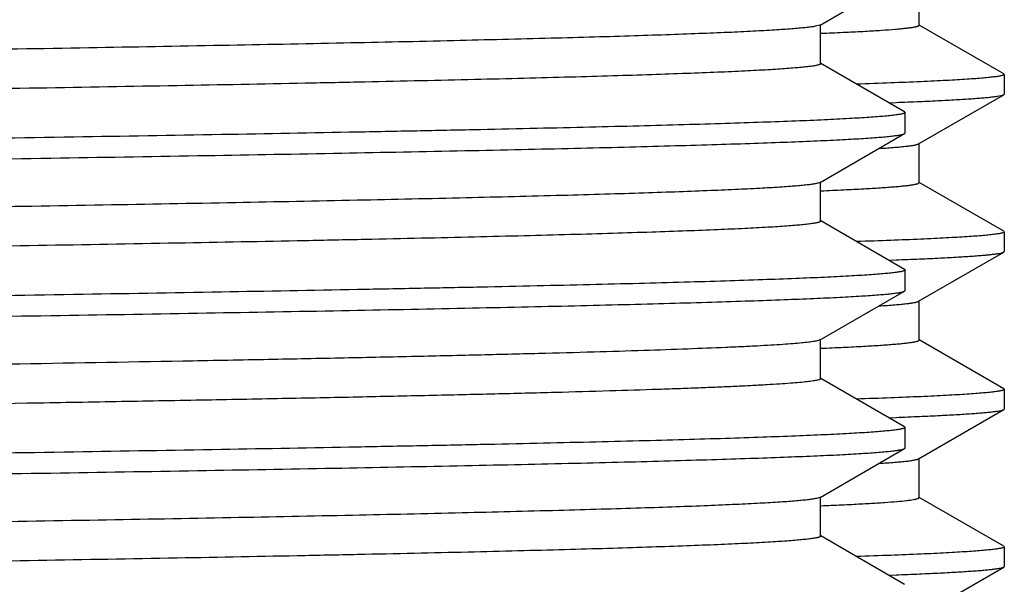
# Model space of a CAD drawing. Units: inches. Extents: x 0 to 11, y 0 to 8.5.
# Drawn here: x 5.1 to 5.3, y 4.9 to 5 of the extents above; entities that cross this region are included whole.
import ezdxf

# ---------------------------------------------------------------- set-up
doc = ezdxf.new("R2010")
doc.units = ezdxf.units.IN
doc.header["$LTSCALE"] = 0.605
doc.header["$MEASUREMENT"] = 0
doc.layers.get('0').update_dxf_attribs({"linetype": 'CONTINUOUS'})

msp = doc.modelspace()

# ---------------------------------------------------------------- linework, layer by layer
at = {"color": 7, "linetype": 'CONTINUOUS'}
for p, q in [((5.26443, 4.98693), (5.27784, 4.99468)), ((5.28014, 4.9869), (5.28014, 4.99315)), ((5.26443, 4.98693), (5.26366, 4.98672)), ((5.26452, 4.98078), (5.26452, 4.98703)), ((5.2936, 4.97918), (5.28016, 4.98693)), ((5.26454, 4.98561), (5.26459, 4.98561)), ((5.26459, 4.98561), (5.26502, 4.98563)), ((5.27784, 4.97313), (5.26454, 4.98082)), ((5.2936, 4.97918), (5.29367, 4.97909)), ((5.29367, 4.97909), (5.29367, 4.97596)), ((5.28006, 4.96806), (5.2936, 4.97587)), ((5.2936, 4.97587), (5.29367, 4.97596)), ((5.27535, 4.97459), (5.27649, 4.97464)), ((5.27784, 4.97313), (5.27792, 4.97304)), ((5.27792, 4.96977), (5.27792, 4.97304)), ((5.26443, 4.96193), (5.27784, 4.96968)), ((5.27784, 4.96968), (5.27792, 4.96977)), ((5.28014, 4.9619), (5.28014, 4.96815)), ((5.26443, 4.96193), (5.26394, 4.96178)), ((5.26452, 4.95578), (5.26452, 4.96203)), ((5.2936, 4.95418), (5.28016, 4.96193)), ((5.26452, 4.96061), (5.26458, 4.96061)), ((5.27784, 4.94813), (5.26454, 4.95582)), ((5.2936, 4.95418), (5.29367, 4.95409)), ((5.29367, 4.95409), (5.29367, 4.95096)), ((5.28006, 4.94306), (5.2936, 4.95087)), ((5.2936, 4.95087), (5.29367, 4.95096)), ((5.27535, 4.94959), (5.27649, 4.94964)), ((5.27784, 4.94813), (5.27792, 4.94804)), ((5.27792, 4.94477), (5.27792, 4.94804)), ((5.26443, 4.93693), (5.27784, 4.94468)), ((5.27784, 4.94468), (5.27792, 4.94477)), ((5.28014, 4.9369), (5.28014, 4.94315)), ((5.26452, 4.93078), (5.26452, 4.93703)), ((5.2936, 4.92918), (5.28016, 4.93693)), ((5.27784, 4.92313), (5.26454, 4.93082)), ((5.2936, 4.92918), (5.29367, 4.92909)), ((5.29367, 4.92909), (5.29367, 4.92596)), ((5.28006, 4.91806), (5.2936, 4.92587)), ((5.2936, 4.92587), (5.29367, 4.92596)), ((5.27535, 4.92459), (5.27649, 4.92464)), ((5.27784, 4.92313), (5.27792, 4.92304)), ((5.27792, 4.91977), (5.27792, 4.92304)), ((5.26443, 4.91193), (5.27784, 4.91968)), ((5.27784, 4.91968), (5.27792, 4.91977)), ((5.28014, 4.9119), (5.28014, 4.91815)), ((5.26443, 4.91193), (5.26385, 4.91176)), ((5.26452, 4.90578), (5.26452, 4.91203)), ((5.2936, 4.90418), (5.28016, 4.91193)), ((5.26452, 4.91061), (5.26458, 4.91061)), ((5.27784, 4.89813), (5.26454, 4.90582)), ((5.2936, 4.90418), (5.29367, 4.90409)), ((5.29367, 4.90409), (5.29367, 4.90096)), ((5.28006, 4.89306), (5.2936, 4.90087)), ((5.2936, 4.90087), (5.29367, 4.90096)), ((5.27535, 4.89959), (5.27649, 4.89964))]:
    msp.add_line(p, q, dxfattribs=at)
msp.add_arc((5.23475, 5.62457), 0.71459, 272.39496, 272.52416, dxfattribs=at)
for points, knots in [([(5.26366, 4.98672), (5.26346, 4.98668), (5.263, 4.98661), (5.26223, 4.98652), (5.2613, 4.98643), (5.25974, 4.98629), (5.25739, 4.98613), (5.25409, 4.98594), (5.25017, 4.98575), (5.24564, 4.98557), (5.2405, 4.98538), (5.23477, 4.98519), (5.22845, 4.985), (5.21891, 4.98474), (5.20565, 4.98441), (5.18823, 4.98403), (5.16892, 4.98366), (5.14788, 4.98328), (5.12532, 4.9829), (5.10143, 4.98252), (5.07645, 4.98214), (5.05059, 4.98176), (5.0241, 4.98138), (4.99721, 4.98101), (4.97018, 4.98063), (4.94324, 4.98025), (4.91666, 4.97987), (4.89066, 4.97949), (4.8655, 4.97911), (4.84139, 4.97873), (4.81857, 4.97835), (4.79723, 4.97797), (4.78047, 4.97765), (4.76795, 4.97739), (4.75928, 4.9772), (4.75112, 4.97701), (4.74349, 4.97682), (4.7364, 4.97663), (4.72987, 4.97644), (4.72392, 4.97625), (4.71855, 4.97607), (4.71379, 4.97588), (4.70964, 4.97569), (4.70657, 4.97553), (4.70443, 4.97539), (4.70306, 4.9753), (4.70185, 4.9752), (4.7008, 4.97511), (4.69991, 4.97502), (4.69927, 4.97493), (4.69883, 4.97487), (4.69857, 4.97482), (4.69835, 4.97477), (4.69816, 4.97473), (4.69802, 4.97468), (4.69793, 4.97464), (4.69787, 4.9746), (4.69784, 4.97458), (4.69783, 4.97455), (4.69783, 4.97453)], [0, 0, 0, 0, 0.001088, 0.002459, 0.004112, 0.006047, 0.010761, 0.016592, 0.023527, 0.03155, 0.040643, 0.050787, 0.061957, 0.074127, 0.10136, 0.132234, 0.166468, 0.203748, 0.243734, 0.286059, 0.330335, 0.376157, 0.423106, 0.470752, 0.518657, 0.566384, 0.613496, 0.659561, 0.704157, 0.746876, 0.787326, 0.825138, 0.859966, 0.876159, 0.891489, 0.905921, 0.919421, 0.931959, 0.943505, 0.954034, 0.963522, 0.971947, 0.97929, 0.985534, 0.98824, 0.990667, 0.992812, 0.994676, 0.996258, 0.997556, 0.9981, 0.998573, 0.998976, 0.999309, 0.999574, 0.999772, 0.999847, 0.999909, 1, 1, 1, 1]), ([(5.26502, 4.98563), (5.2662, 4.98568), (5.26839, 4.98578), (5.27145, 4.98593), (5.27405, 4.98609), (5.27593, 4.98623), (5.27719, 4.98634), (5.27796, 4.98642), (5.27862, 4.9865), (5.27909, 4.98656), (5.2794, 4.98662), (5.2796, 4.98666), (5.27976, 4.9867), (5.2799, 4.98674), (5.28, 4.98678), (5.28009, 4.98682), (5.28014, 4.98687), (5.28014, 4.9869)], [0, 0, 0, 0, 0.231374, 0.432715, 0.603712, 0.744125, 0.802796, 0.853757, 0.897003, 0.932539, 0.947422, 0.960389, 0.971449, 0.980622, 0.987943, 0.993482, 1, 1, 1, 1]), ([(5.26452, 4.98078), (5.26452, 4.98077), (5.26451, 4.98075), (5.2645, 4.98073), (5.26447, 4.9807), (5.26441, 4.98067), (5.26432, 4.98063), (5.26417, 4.98058), (5.26398, 4.98053), (5.26375, 4.98049), (5.26348, 4.98044), (5.26303, 4.98037), (5.26236, 4.98029), (5.26144, 4.98019), (5.26036, 4.9801), (5.2591, 4.98), (5.25768, 4.9799), (5.25547, 4.97977), (5.25229, 4.9796), (5.248, 4.97941), (5.24307, 4.97922), (5.23752, 4.97903), (5.23137, 4.97883), (5.22462, 4.97864), (5.21729, 4.97845), (5.20941, 4.97825), (5.20098, 4.97806), (5.19203, 4.97787), (5.17912, 4.9776), (5.16185, 4.97728), (5.13987, 4.97689), (5.1164, 4.97651), (5.09164, 4.97612), (5.06583, 4.97574), (5.03922, 4.97535), (5.01206, 4.97496), (4.98461, 4.97458), (4.95712, 4.97419), (4.92986, 4.97381), (4.90309, 4.97342), (4.87706, 4.97304), (4.85202, 4.97265), (4.8282, 4.97227), (4.80583, 4.97188), (4.78513, 4.9715), (4.769, 4.97117), (4.75708, 4.9709), (4.74892, 4.97071), (4.74131, 4.97052), (4.73427, 4.97032), (4.72782, 4.97013), (4.72197, 4.96994), (4.71673, 4.96975), (4.71212, 4.96955), (4.70867, 4.96939), (4.70624, 4.96925), (4.70466, 4.96916), (4.70324, 4.96906), (4.70199, 4.96897), (4.7009, 4.96887), (4.69998, 4.96877), (4.69922, 4.96868), (4.6987, 4.9686), (4.69836, 4.96853), (4.69818, 4.96848), (4.69803, 4.96843), (4.69794, 4.9684), (4.69791, 4.96838)], [0, 0, 0, 0, 0.000044, 0.000095, 0.000158, 0.000235, 0.000439, 0.000712, 0.001056, 0.001473, 0.001961, 0.002523, 0.003865, 0.0055, 0.007426, 0.009644, 0.012151, 0.014948, 0.0214, 0.028986, 0.037689, 0.047487, 0.058359, 0.070277, 0.083215, 0.097141, 0.112023, 0.127824, 0.144509, 0.180365, 0.219253, 0.260804, 0.304623, 0.350296, 0.397388, 0.445455, 0.49404, 0.542682, 0.590921, 0.6383, 0.684368, 0.728689, 0.770844, 0.810432, 0.847078, 0.880436, 0.895781, 0.910189, 0.923624, 0.936055, 0.947452, 0.95779, 0.967042, 0.975188, 0.982209, 0.985292, 0.988088, 0.990595, 0.992812, 0.994738, 0.996372, 0.997714, 0.998764, 0.999179, 0.999523, 0.999796, 1, 1, 1, 1]), ([(5.29367, 4.97909), (5.29367, 4.97908), (5.29367, 4.97906), (5.29365, 4.97904), (5.29362, 4.97901), (5.29356, 4.97898), (5.29345, 4.97894), (5.29329, 4.97889), (5.29308, 4.97884), (5.29282, 4.97879), (5.29252, 4.97875), (5.29203, 4.97868), (5.2913, 4.9786), (5.29028, 4.9785), (5.28908, 4.9784), (5.2877, 4.97831), (5.28613, 4.97821), (5.28439, 4.97812), (5.28246, 4.97802), (5.27954, 4.97788), (5.27545, 4.97772), (5.27205, 4.9776), (5.27024, 4.97754)], [0, 0, 0, 0, 0.001058, 0.002324, 0.003927, 0.005933, 0.011265, 0.018452, 0.027541, 0.038553, 0.051499, 0.066383, 0.101977, 0.145343, 0.19647, 0.255333, 0.3219, 0.396139, 0.478011, 0.567464, 0.768904, 1, 1, 1, 1]), ([(5.27649, 4.97464), (5.27774, 4.97469), (5.28009, 4.97478), (5.28338, 4.97493), (5.28622, 4.97509), (5.2883, 4.97522), (5.28973, 4.97533), (5.29063, 4.9754), (5.29141, 4.97548), (5.29208, 4.97556), (5.29263, 4.97563), (5.29306, 4.97571), (5.29334, 4.97577), (5.29351, 4.97583), (5.29357, 4.97586), (5.2936, 4.97587)], [0, 0, 0, 0, 0.218527, 0.410754, 0.576391, 0.715202, 0.774492, 0.827009, 0.87274, 0.911679, 0.943831, 0.969214, 0.987878, 0.994736, 1, 1, 1, 1]), ([(5.27792, 4.97304), (5.27792, 4.97303), (5.27792, 4.97301), (5.2779, 4.97299), (5.27787, 4.97296), (5.27781, 4.97293), (5.27771, 4.97289), (5.27755, 4.97284), (5.27735, 4.97279), (5.2771, 4.97274), (5.27681, 4.9727), (5.27634, 4.97263), (5.27563, 4.97254), (5.27465, 4.97245), (5.2735, 4.97235), (5.27216, 4.97225), (5.27065, 4.97216), (5.2683, 4.97202), (5.26492, 4.97185), (5.26035, 4.97166), (5.25511, 4.97147), (5.24922, 4.97127), (5.24267, 4.97108), (5.2355, 4.97088), (5.22771, 4.97069), (5.21933, 4.9705), (5.21038, 4.9703), (5.20087, 4.97011), (5.18716, 4.96984), (5.16882, 4.96951), (5.14551, 4.96912), (5.12061, 4.96873), (5.09437, 4.96835), (5.06704, 4.96796), (5.03888, 4.96757), (5.01017, 4.96718), (4.99087, 4.96692), (4.98117, 4.96679)], [0, 0, 0, 0, 0.000084, 0.000184, 0.000309, 0.000464, 0.000875, 0.001426, 0.002123, 0.002967, 0.003958, 0.005097, 0.00782, 0.011138, 0.015049, 0.019551, 0.024641, 0.030319, 0.043419, 0.058821, 0.076488, 0.096378, 0.118443, 0.142631, 0.168884, 0.197138, 0.227326, 0.259374, 0.293206, 0.365891, 0.444681, 0.528819, 0.617493, 0.709849, 0.805, 0.902028, 1, 1, 1, 1]), ([(4.98117, 4.96352), (4.99073, 4.96365), (5.00974, 4.9639), (5.03804, 4.96429), (5.06581, 4.96467), (5.09279, 4.96505), (5.11873, 4.96543), (5.14338, 4.96582), (5.16651, 4.9662), (5.18791, 4.96658), (5.20457, 4.96691), (5.21688, 4.96717), (5.2253, 4.96736), (5.23315, 4.96755), (5.24041, 4.96774), (5.24707, 4.96794), (5.2531, 4.96813), (5.2585, 4.96832), (5.26325, 4.96851), (5.2668, 4.96867), (5.2693, 4.96881), (5.27093, 4.9689), (5.27239, 4.969), (5.27367, 4.96909), (5.27479, 4.96919), (5.27573, 4.96928), (5.27651, 4.96938), (5.27704, 4.96946), (5.27738, 4.96953), (5.27758, 4.96958), (5.27773, 4.96962), (5.27781, 4.96966), (5.27784, 4.96968)], [0, 0, 0, 0, 0.096569, 0.192236, 0.286106, 0.377302, 0.464972, 0.548296, 0.626495, 0.698839, 0.764653, 0.794916, 0.823321, 0.849801, 0.874295, 0.896746, 0.917101, 0.935313, 0.95134, 0.965144, 0.971203, 0.976695, 0.981618, 0.985968, 0.989743, 0.992942, 0.995565, 0.997612, 0.99842, 0.999086, 0.999611, 1, 1, 1, 1]), ([(5.27381, 4.96733), (5.27425, 4.96736), (5.27509, 4.96742), (5.27626, 4.96751), (5.27727, 4.9676), (5.27813, 4.96769), (5.27884, 4.96777), (5.27933, 4.96785), (5.27964, 4.96792), (5.27982, 4.96796), (5.27995, 4.96801), (5.28003, 4.96804), (5.28006, 4.96806)], [0, 0, 0, 0, 0.210374, 0.396409, 0.558024, 0.695152, 0.807778, 0.895949, 0.93091, 0.959836, 0.982809, 1, 1, 1, 1]), ([(5.26394, 4.96178), (5.26377, 4.96174), (5.26337, 4.96167), (5.26269, 4.96157), (5.26185, 4.96148), (5.26084, 4.96139), (5.25968, 4.96129), (5.2578, 4.96116), (5.25506, 4.96099), (5.25129, 4.96081), (5.2469, 4.96062), (5.2419, 4.96043), (5.23629, 4.96024), (5.2301, 4.96005), (5.2207, 4.95978), (5.20759, 4.95946), (5.19032, 4.95908), (5.17112, 4.9587), (5.15017, 4.95832), (5.12765, 4.95794), (5.10378, 4.95756), (5.07878, 4.95718), (5.05287, 4.9568), (5.0263, 4.95642), (4.99931, 4.95603), (4.97216, 4.95565), (4.94509, 4.95527), (4.91835, 4.95489), (4.89219, 4.95451), (4.86686, 4.95413), (4.84258, 4.95375), (4.81959, 4.95337), (4.79808, 4.95299), (4.78119, 4.95267), (4.76857, 4.95241), (4.75983, 4.95221), (4.7516, 4.95202), (4.7439, 4.95183), (4.73674, 4.95164), (4.73016, 4.95145), (4.72415, 4.95126), (4.71874, 4.95107), (4.71394, 4.95088), (4.70975, 4.95069), (4.70665, 4.95053), (4.70449, 4.9504), (4.70311, 4.9503), (4.70188, 4.95021), (4.70082, 4.95011), (4.69993, 4.95002), (4.69928, 4.94994), (4.69884, 4.94987), (4.69858, 4.94982), (4.69835, 4.94977), (4.69817, 4.94973), (4.69802, 4.94968), (4.69793, 4.94964), (4.69787, 4.9496), (4.69784, 4.94958), (4.69783, 4.94955), (4.69783, 4.94953)], [0, 0, 0, 0, 0.000927, 0.002138, 0.003635, 0.005416, 0.007483, 0.009832, 0.015377, 0.022038, 0.029803, 0.038652, 0.048565, 0.05952, 0.071492, 0.098373, 0.128959, 0.162969, 0.200087, 0.239972, 0.282255, 0.326544, 0.372431, 0.419492, 0.467292, 0.515388, 0.563337, 0.610695, 0.657025, 0.701899, 0.744901, 0.785635, 0.823724, 0.858816, 0.875136, 0.890587, 0.905134, 0.918744, 0.931384, 0.943027, 0.953644, 0.963211, 0.971708, 0.979113, 0.985411, 0.98814, 0.990587, 0.992751, 0.994631, 0.996227, 0.997536, 0.998085, 0.998562, 0.998968, 0.999304, 0.999571, 0.99977, 0.999846, 0.999908, 1, 1, 1, 1]), ([(5.26459, 4.96061), (5.26579, 4.96066), (5.26805, 4.96076), (5.2712, 4.96092), (5.27387, 4.96108), (5.2758, 4.96122), (5.2771, 4.96133), (5.2779, 4.96141), (5.27857, 4.96149), (5.27906, 4.96156), (5.27938, 4.96162), (5.27958, 4.96166), (5.27975, 4.9617), (5.27989, 4.96173), (5.28, 4.96177), (5.28008, 4.96182), (5.28014, 4.96187), (5.28014, 4.9619)], [0, 0, 0, 0, 0.231362, 0.43272, 0.603743, 0.744179, 0.802868, 0.853843, 0.897094, 0.932629, 0.947511, 0.960476, 0.971534, 0.980703, 0.988016, 0.99354, 1, 1, 1, 1]), ([(5.26452, 4.95578), (5.26452, 4.95577), (5.26451, 4.95575), (5.2645, 4.95573), (5.26447, 4.9557), (5.26441, 4.95567), (5.26432, 4.95563), (5.26417, 4.95558), (5.26398, 4.95553), (5.26375, 4.95549), (5.26348, 4.95544), (5.26303, 4.95537), (5.26236, 4.95529), (5.26144, 4.95519), (5.26036, 4.9551), (5.2591, 4.955), (5.25768, 4.9549), (5.25547, 4.95477), (5.25229, 4.9546), (5.248, 4.95441), (5.24307, 4.95422), (5.23752, 4.95403), (5.23137, 4.95383), (5.22462, 4.95364), (5.21729, 4.95345), (5.20941, 4.95325), (5.20098, 4.95306), (5.19203, 4.95287), (5.17912, 4.9526), (5.16185, 4.95228), (5.13987, 4.95189), (5.1164, 4.95151), (5.09164, 4.95112), (5.06583, 4.95074), (5.03922, 4.95035), (5.01206, 4.94996), (4.98461, 4.94958), (4.95712, 4.94919), (4.92986, 4.94881), (4.90309, 4.94842), (4.87706, 4.94804), (4.85202, 4.94765), (4.8282, 4.94727), (4.80583, 4.94688), (4.78513, 4.9465), (4.769, 4.94617), (4.75708, 4.9459), (4.74892, 4.94571), (4.74131, 4.94552), (4.73427, 4.94532), (4.72782, 4.94513), (4.72197, 4.94494), (4.71673, 4.94475), (4.71212, 4.94455), (4.70867, 4.94439), (4.70624, 4.94425), (4.70466, 4.94416), (4.70324, 4.94406), (4.70199, 4.94397), (4.7009, 4.94387), (4.69998, 4.94377), (4.69922, 4.94368), (4.6987, 4.9436), (4.69836, 4.94353), (4.69818, 4.94348), (4.69803, 4.94343), (4.69794, 4.9434), (4.69791, 4.94338)], [0, 0, 0, 0, 0.000044, 0.000095, 0.000158, 0.000235, 0.000439, 0.000712, 0.001057, 0.001473, 0.001962, 0.002523, 0.003865, 0.0055, 0.007426, 0.009644, 0.012151, 0.014947, 0.0214, 0.028986, 0.037689, 0.047487, 0.058359, 0.070277, 0.083215, 0.097141, 0.112023, 0.127824, 0.144509, 0.180366, 0.219254, 0.260804, 0.304623, 0.350296, 0.397388, 0.445455, 0.49404, 0.542682, 0.590921, 0.638299, 0.684368, 0.728689, 0.770844, 0.810432, 0.847078, 0.880436, 0.895781, 0.910189, 0.923624, 0.936055, 0.947452, 0.95779, 0.967042, 0.975188, 0.982209, 0.985292, 0.988088, 0.990595, 0.992812, 0.994738, 0.996372, 0.997714, 0.998763, 0.999179, 0.999523, 0.999796, 1, 1, 1, 1]), ([(5.29367, 4.95409), (5.29367, 4.95408), (5.29367, 4.95406), (5.29365, 4.95404), (5.29362, 4.95401), (5.29356, 4.95398), (5.29345, 4.95394), (5.29329, 4.95389), (5.29308, 4.95384), (5.29282, 4.95379), (5.29252, 4.95375), (5.29203, 4.95368), (5.2913, 4.9536), (5.29028, 4.9535), (5.28908, 4.9534), (5.2877, 4.95331), (5.28613, 4.95321), (5.28439, 4.95312), (5.28246, 4.95302), (5.27954, 4.95288), (5.27545, 4.95272), (5.27205, 4.9526), (5.27024, 4.95254)], [0, 0, 0, 0, 0.001058, 0.002324, 0.003927, 0.005933, 0.011265, 0.018452, 0.027541, 0.038553, 0.051499, 0.066383, 0.101977, 0.145343, 0.19647, 0.255333, 0.3219, 0.396139, 0.478011, 0.567464, 0.768904, 1, 1, 1, 1]), ([(5.27649, 4.94964), (5.27774, 4.94969), (5.28009, 4.94978), (5.28338, 4.94993), (5.28622, 4.95009), (5.2883, 4.95022), (5.28973, 4.95033), (5.29063, 4.9504), (5.29141, 4.95048), (5.29208, 4.95056), (5.29263, 4.95063), (5.29306, 4.95071), (5.29334, 4.95077), (5.29351, 4.95083), (5.29357, 4.95086), (5.2936, 4.95087)], [0, 0, 0, 0, 0.218527, 0.410754, 0.576391, 0.715202, 0.774492, 0.827009, 0.872739, 0.911679, 0.943831, 0.969214, 0.987878, 0.994736, 1, 1, 1, 1]), ([(5.27792, 4.94804), (5.27792, 4.94803), (5.27792, 4.94801), (5.2779, 4.94799), (5.27787, 4.94796), (5.27781, 4.94793), (5.27771, 4.94789), (5.27755, 4.94784), (5.27735, 4.94779), (5.2771, 4.94774), (5.27681, 4.9477), (5.27634, 4.94763), (5.27563, 4.94754), (5.27465, 4.94745), (5.2735, 4.94735), (5.27216, 4.94725), (5.27065, 4.94716), (5.2683, 4.94702), (5.26492, 4.94685), (5.26035, 4.94666), (5.25511, 4.94647), (5.24922, 4.94627), (5.24267, 4.94608), (5.2355, 4.94588), (5.22771, 4.94569), (5.21933, 4.9455), (5.21038, 4.9453), (5.20087, 4.94511), (5.18716, 4.94484), (5.16882, 4.94451), (5.14551, 4.94412), (5.12061, 4.94373), (5.09437, 4.94335), (5.06704, 4.94296), (5.03888, 4.94257), (5.01017, 4.94218), (4.99087, 4.94192), (4.98117, 4.94179)], [0, 0, 0, 0, 0.000084, 0.000184, 0.000309, 0.000464, 0.000875, 0.001426, 0.002123, 0.002967, 0.003958, 0.005097, 0.00782, 0.011138, 0.015049, 0.019551, 0.024641, 0.030319, 0.043419, 0.058821, 0.076488, 0.096378, 0.118443, 0.142631, 0.168884, 0.197138, 0.227326, 0.259374, 0.293206, 0.365891, 0.444681, 0.528819, 0.617493, 0.709849, 0.805, 0.902028, 1, 1, 1, 1]), ([(4.98117, 4.93852), (4.99073, 4.93865), (5.00974, 4.9389), (5.03804, 4.93929), (5.06581, 4.93967), (5.09279, 4.94005), (5.11873, 4.94043), (5.14338, 4.94082), (5.16651, 4.9412), (5.18791, 4.94158), (5.20457, 4.94191), (5.21688, 4.94217), (5.2253, 4.94236), (5.23315, 4.94255), (5.24041, 4.94274), (5.24707, 4.94294), (5.2531, 4.94313), (5.2585, 4.94332), (5.26325, 4.94351), (5.2668, 4.94367), (5.2693, 4.94381), (5.27093, 4.9439), (5.27239, 4.944), (5.27367, 4.94409), (5.27479, 4.94419), (5.27573, 4.94428), (5.27651, 4.94438), (5.27704, 4.94446), (5.27738, 4.94453), (5.27758, 4.94458), (5.27773, 4.94462), (5.27781, 4.94466), (5.27784, 4.94468)], [0, 0, 0, 0, 0.096569, 0.192236, 0.286106, 0.377302, 0.464972, 0.548296, 0.626495, 0.69884, 0.764653, 0.794916, 0.823321, 0.849801, 0.874295, 0.896746, 0.917101, 0.935313, 0.95134, 0.965144, 0.971203, 0.976695, 0.981618, 0.985968, 0.989743, 0.992942, 0.995565, 0.997612, 0.99842, 0.999086, 0.999611, 1, 1, 1, 1]), ([(5.27379, 4.94233), (5.27424, 4.94236), (5.27507, 4.94241), (5.27624, 4.94251), (5.27726, 4.9426), (5.27813, 4.94269), (5.27883, 4.94277), (5.27932, 4.94285), (5.27964, 4.94292), (5.27981, 4.94296), (5.27995, 4.94301), (5.28003, 4.94304), (5.28006, 4.94306)], [0, 0, 0, 0, 0.210406, 0.396455, 0.55808, 0.695224, 0.807854, 0.896005, 0.930951, 0.959863, 0.982821, 1, 1, 1, 1]), ([(5.26443, 4.93693), (5.26439, 4.93691), (5.26428, 4.93686), (5.26408, 4.93681), (5.26381, 4.93675), (5.26348, 4.93669), (5.26308, 4.93663), (5.26242, 4.93654), (5.26144, 4.93644), (5.26006, 4.93632), (5.25844, 4.9362), (5.25655, 4.93608), (5.25442, 4.93596), (5.25203, 4.93584), (5.24835, 4.93568), (5.24314, 4.93547), (5.23618, 4.93523), (5.22828, 4.93499), (5.21947, 4.93475), (5.20979, 4.93451), (5.19927, 4.93427), (5.18795, 4.93403), (5.17587, 4.93379), (5.15837, 4.93346), (5.13496, 4.93306), (5.10526, 4.93258), (5.07374, 4.9321), (5.04086, 4.93162), (5.0071, 4.93114), (4.97297, 4.93067), (4.93895, 4.93019), (4.90556, 4.92971), (4.88356, 4.92938), (4.87274, 4.92922)], [0, 0, 0, 0, 0.000382, 0.000919, 0.001617, 0.002478, 0.003501, 0.004688, 0.007553, 0.011071, 0.015242, 0.02006, 0.025522, 0.031624, 0.03836, 0.05371, 0.071515, 0.091711, 0.114224, 0.138972, 0.165864, 0.194802, 0.225678, 0.258381, 0.328778, 0.404962, 0.485813, 0.570147, 0.656727, 0.744282, 0.831529, 0.917186, 1, 1, 1, 1]), ([(5.26455, 4.93561), (5.26576, 4.93566), (5.26802, 4.93576), (5.27118, 4.93592), (5.27386, 4.93608), (5.27579, 4.93622), (5.2771, 4.93633), (5.27789, 4.93641), (5.27857, 4.93649), (5.27905, 4.93656), (5.27938, 4.93662), (5.27958, 4.93666), (5.27975, 4.9367), (5.27989, 4.93673), (5.28, 4.93677), (5.28008, 4.93682), (5.28014, 4.93687), (5.28014, 4.9369)], [0, 0, 0, 0, 0.231366, 0.432718, 0.603749, 0.744184, 0.802871, 0.853848, 0.897104, 0.932639, 0.947519, 0.960482, 0.971538, 0.980706, 0.988018, 0.993543, 1, 1, 1, 1]), ([(5.26452, 4.93078), (5.26452, 4.93077), (5.26451, 4.93075), (5.26448, 4.93072), (5.26444, 4.93068), (5.26438, 4.93065), (5.2643, 4.93062), (5.26417, 4.93058), (5.26396, 4.93053), (5.26366, 4.93047), (5.2633, 4.93041), (5.26286, 4.93035), (5.26215, 4.93026), (5.2611, 4.93016), (5.25964, 4.93004), (5.25792, 4.92992), (5.25594, 4.9298), (5.2537, 4.92967), (5.2512, 4.92955), (5.24845, 4.92943), (5.24545, 4.92931), (5.2422, 4.92919), (5.23737, 4.92902), (5.23075, 4.92881), (5.2221, 4.92857), (5.21254, 4.92833), (5.20211, 4.92809), (5.19085, 4.92784), (5.17881, 4.9276), (5.16601, 4.92736), (5.15253, 4.92711), (5.1333, 4.92678), (5.10793, 4.92637), (5.07615, 4.92589), (5.04294, 4.9254), (5.00881, 4.92492), (4.97425, 4.92443), (4.93981, 4.92395), (4.90598, 4.92346), (4.88369, 4.92313), (4.87274, 4.92297)], [0, 0, 0, 0, 0.000081, 0.000181, 0.000313, 0.000481, 0.000688, 0.000934, 0.001549, 0.00233, 0.003277, 0.004392, 0.005674, 0.008742, 0.01248, 0.016884, 0.021952, 0.027678, 0.034058, 0.041086, 0.048756, 0.057059, 0.06599, 0.085696, 0.107801, 0.132221, 0.158866, 0.187634, 0.218417, 0.2511, 0.28556, 0.321668, 0.398275, 0.47977, 0.564928, 0.652468, 0.741074, 0.829413, 0.916155, 1, 1, 1, 1]), ([(5.29367, 4.92909), (5.29367, 4.92908), (5.29367, 4.92906), (5.29365, 4.92904), (5.29362, 4.92901), (5.29356, 4.92898), (5.29345, 4.92894), (5.29329, 4.92889), (5.29308, 4.92884), (5.29282, 4.92879), (5.29252, 4.92875), (5.29203, 4.92868), (5.2913, 4.9286), (5.29028, 4.9285), (5.28908, 4.9284), (5.2877, 4.92831), (5.28613, 4.92821), (5.28439, 4.92812), (5.28246, 4.92802), (5.27954, 4.92788), (5.27545, 4.92772), (5.27205, 4.9276), (5.27024, 4.92754)], [0, 0, 0, 0, 0.001058, 0.002324, 0.003927, 0.005933, 0.011265, 0.018452, 0.027541, 0.038553, 0.051499, 0.066383, 0.101977, 0.145343, 0.19647, 0.255333, 0.3219, 0.396139, 0.478011, 0.567464, 0.768904, 1, 1, 1, 1]), ([(5.27649, 4.92464), (5.27774, 4.92469), (5.28009, 4.92478), (5.28338, 4.92493), (5.28622, 4.92509), (5.2883, 4.92522), (5.28973, 4.92533), (5.29063, 4.9254), (5.29141, 4.92548), (5.29208, 4.92556), (5.29263, 4.92563), (5.29306, 4.92571), (5.29334, 4.92577), (5.29351, 4.92583), (5.29357, 4.92586), (5.2936, 4.92587)], [0, 0, 0, 0, 0.218527, 0.410754, 0.576391, 0.715202, 0.774492, 0.827009, 0.87274, 0.911679, 0.943831, 0.969214, 0.987878, 0.994736, 1, 1, 1, 1]), ([(5.27792, 4.92304), (5.27792, 4.92303), (5.27792, 4.92301), (5.2779, 4.92299), (5.27787, 4.92296), (5.27781, 4.92293), (5.27771, 4.92289), (5.27755, 4.92284), (5.27735, 4.92279), (5.2771, 4.92274), (5.27681, 4.9227), (5.27634, 4.92263), (5.27563, 4.92254), (5.27465, 4.92245), (5.2735, 4.92235), (5.27216, 4.92225), (5.27065, 4.92216), (5.2683, 4.92202), (5.26492, 4.92185), (5.26035, 4.92166), (5.25511, 4.92147), (5.24922, 4.92127), (5.24267, 4.92108), (5.2355, 4.92088), (5.22771, 4.92069), (5.21933, 4.9205), (5.21038, 4.9203), (5.20087, 4.92011), (5.18716, 4.91984), (5.16882, 4.91951), (5.14551, 4.91912), (5.12061, 4.91873), (5.09437, 4.91835), (5.06704, 4.91796), (5.03888, 4.91757), (5.01017, 4.91718), (4.99087, 4.91692), (4.98117, 4.91679)], [0, 0, 0, 0, 0.000084, 0.000184, 0.000309, 0.000464, 0.000875, 0.001426, 0.002123, 0.002967, 0.003958, 0.005097, 0.00782, 0.011138, 0.015049, 0.019551, 0.024641, 0.030319, 0.043419, 0.058821, 0.076488, 0.096378, 0.118443, 0.142631, 0.168884, 0.197138, 0.227326, 0.259374, 0.293206, 0.365891, 0.444681, 0.528819, 0.617493, 0.709849, 0.805, 0.902028, 1, 1, 1, 1]), ([(4.98117, 4.91352), (4.99073, 4.91365), (5.00974, 4.9139), (5.03804, 4.91429), (5.06581, 4.91467), (5.09279, 4.91505), (5.11873, 4.91543), (5.14338, 4.91582), (5.16651, 4.9162), (5.18791, 4.91658), (5.20457, 4.91691), (5.21688, 4.91717), (5.2253, 4.91736), (5.23315, 4.91755), (5.24041, 4.91774), (5.24707, 4.91794), (5.2531, 4.91813), (5.2585, 4.91832), (5.26325, 4.91851), (5.2668, 4.91867), (5.2693, 4.91881), (5.27093, 4.9189), (5.27239, 4.919), (5.27367, 4.91909), (5.27479, 4.91919), (5.27573, 4.91928), (5.27651, 4.91938), (5.27704, 4.91946), (5.27738, 4.91953), (5.27758, 4.91958), (5.27773, 4.91962), (5.27781, 4.91966), (5.27784, 4.91968)], [0, 0, 0, 0, 0.096569, 0.192236, 0.286106, 0.377302, 0.464972, 0.548296, 0.626495, 0.69884, 0.764653, 0.794916, 0.823321, 0.849801, 0.874295, 0.896746, 0.917101, 0.935313, 0.95134, 0.965144, 0.971203, 0.976695, 0.981618, 0.985968, 0.989743, 0.992942, 0.995565, 0.997612, 0.99842, 0.999086, 0.999611, 1, 1, 1, 1]), ([(5.27378, 4.91733), (5.27423, 4.91736), (5.27506, 4.91741), (5.27624, 4.9175), (5.27726, 4.9176), (5.27812, 4.91768), (5.27883, 4.91777), (5.27932, 4.91785), (5.27964, 4.91792), (5.27981, 4.91796), (5.27995, 4.91801), (5.28003, 4.91804), (5.28006, 4.91806)], [0, 0, 0, 0, 0.210434, 0.396499, 0.558122, 0.695262, 0.807898, 0.89605, 0.930989, 0.959889, 0.982834, 1, 1, 1, 1]), ([(5.26385, 4.91176), (5.26367, 4.91172), (5.26325, 4.91165), (5.26254, 4.91156), (5.26166, 4.91146), (5.26063, 4.91137), (5.25943, 4.91127), (5.25752, 4.91114), (5.25473, 4.91098), (5.25091, 4.91079), (5.24647, 4.9106), (5.24142, 4.91041), (5.23577, 4.91022), (5.22953, 4.91003), (5.22008, 4.90977), (5.20692, 4.90944), (5.1896, 4.90906), (5.17036, 4.90868), (5.14938, 4.9083), (5.12685, 4.90793), (5.10297, 4.90755), (5.07797, 4.90717), (5.05208, 4.90679), (5.02554, 4.9064), (4.99859, 4.90602), (4.97147, 4.90564), (4.94445, 4.90526), (4.91777, 4.90488), (4.89166, 4.9045), (4.86639, 4.90412), (4.84217, 4.90374), (4.81923, 4.90336), (4.79779, 4.90298), (4.78094, 4.90266), (4.76836, 4.9024), (4.75964, 4.90221), (4.75143, 4.90202), (4.74375, 4.90183), (4.73662, 4.90164), (4.73006, 4.90145), (4.72407, 4.90126), (4.71868, 4.90107), (4.71389, 4.90088), (4.70971, 4.90069), (4.70662, 4.90053), (4.70447, 4.9004), (4.70309, 4.9003), (4.70187, 4.90021), (4.70081, 4.90011), (4.69992, 4.90002), (4.69927, 4.89994), (4.69884, 4.89987), (4.69857, 4.89982), (4.69835, 4.89977), (4.69817, 4.89973), (4.69802, 4.89968), (4.69793, 4.89964), (4.69787, 4.8996), (4.69784, 4.89958), (4.69783, 4.89955), (4.69783, 4.89953)], [0, 0, 0, 0, 0.000983, 0.002249, 0.0038, 0.005635, 0.007754, 0.010154, 0.015798, 0.022555, 0.030409, 0.039343, 0.049336, 0.060366, 0.072407, 0.09941, 0.130097, 0.164184, 0.201359, 0.241279, 0.283577, 0.327862, 0.373726, 0.420748, 0.468494, 0.516525, 0.564397, 0.611669, 0.657907, 0.702684, 0.745588, 0.786223, 0.824216, 0.859216, 0.875492, 0.890901, 0.905408, 0.918979, 0.931584, 0.943193, 0.95378, 0.963319, 0.971791, 0.979174, 0.985454, 0.988175, 0.990615, 0.992773, 0.994647, 0.996237, 0.997543, 0.99809, 0.998566, 0.998971, 0.999306, 0.999572, 0.999771, 0.999847, 0.999908, 1, 1, 1, 1]), ([(5.26622, 4.91068), (5.26731, 4.91073), (5.26933, 4.91082), (5.27214, 4.91097), (5.27454, 4.91112), (5.2765, 4.91127), (5.27786, 4.9114), (5.27874, 4.91151), (5.27917, 4.91158), (5.27946, 4.91163), (5.27964, 4.91167), (5.27979, 4.91171), (5.27992, 4.91174), (5.28001, 4.91178), (5.28009, 4.91182), (5.28014, 4.91187), (5.28014, 4.9119)], [0, 0, 0, 0, 0.231385, 0.432673, 0.6036, 0.743925, 0.853492, 0.896721, 0.932249, 0.947132, 0.960103, 0.971176, 0.98037, 0.987723, 0.99331, 1, 1, 1, 1]), ([(5.26452, 4.90578), (5.26452, 4.90577), (5.26451, 4.90575), (5.2645, 4.90573), (5.26447, 4.9057), (5.26441, 4.90567), (5.26432, 4.90563), (5.26417, 4.90558), (5.26398, 4.90553), (5.26375, 4.90549), (5.26348, 4.90544), (5.26303, 4.90537), (5.26236, 4.90529), (5.26144, 4.90519), (5.26036, 4.9051), (5.2591, 4.905), (5.25768, 4.9049), (5.25547, 4.90477), (5.25229, 4.9046), (5.248, 4.90441), (5.24307, 4.90422), (5.23752, 4.90403), (5.23137, 4.90383), (5.22462, 4.90364), (5.21729, 4.90345), (5.20941, 4.90325), (5.20098, 4.90306), (5.19203, 4.90287), (5.17912, 4.9026), (5.16185, 4.90228), (5.13987, 4.90189), (5.1164, 4.90151), (5.09164, 4.90112), (5.06583, 4.90074), (5.03922, 4.90035), (5.01206, 4.89996), (4.98461, 4.89958), (4.95712, 4.89919), (4.92986, 4.89881), (4.90309, 4.89842), (4.87706, 4.89804), (4.85202, 4.89765), (4.8282, 4.89727), (4.80583, 4.89688), (4.78513, 4.8965), (4.769, 4.89617), (4.75708, 4.8959), (4.74892, 4.89571), (4.74131, 4.89552), (4.73427, 4.89532), (4.72782, 4.89513), (4.72197, 4.89494), (4.71673, 4.89475), (4.71212, 4.89455), (4.70867, 4.89439), (4.70624, 4.89425), (4.70466, 4.89416), (4.70324, 4.89406), (4.70199, 4.89397), (4.7009, 4.89387), (4.69998, 4.89377), (4.69922, 4.89368), (4.6987, 4.8936), (4.69836, 4.89353), (4.69818, 4.89348), (4.69803, 4.89343), (4.69794, 4.8934), (4.69791, 4.89338)], [0, 0, 0, 0, 0.000044, 0.000095, 0.000158, 0.000235, 0.000439, 0.000712, 0.001057, 0.001473, 0.001961, 0.002523, 0.003865, 0.0055, 0.007426, 0.009644, 0.012151, 0.014947, 0.0214, 0.028986, 0.037689, 0.047487, 0.058359, 0.070277, 0.083215, 0.097141, 0.112023, 0.127824, 0.144509, 0.180366, 0.219253, 0.260804, 0.304623, 0.350296, 0.397388, 0.445455, 0.49404, 0.542682, 0.590921, 0.638299, 0.684368, 0.728689, 0.770844, 0.810432, 0.847078, 0.880436, 0.895781, 0.910189, 0.923624, 0.936055, 0.947452, 0.95779, 0.967042, 0.975188, 0.982209, 0.985292, 0.988088, 0.990595, 0.992812, 0.994738, 0.996372, 0.997714, 0.998763, 0.999179, 0.999523, 0.999796, 1, 1, 1, 1]), ([(5.29367, 4.90409), (5.29367, 4.90408), (5.29367, 4.90406), (5.29365, 4.90404), (5.29362, 4.90401), (5.29356, 4.90398), (5.29345, 4.90394), (5.29329, 4.90389), (5.29308, 4.90384), (5.29282, 4.90379), (5.29252, 4.90375), (5.29203, 4.90368), (5.2913, 4.9036), (5.29028, 4.9035), (5.28908, 4.9034), (5.2877, 4.90331), (5.28613, 4.90321), (5.28439, 4.90312), (5.28246, 4.90302), (5.27954, 4.90288), (5.27545, 4.90272), (5.27205, 4.9026), (5.27024, 4.90254)], [0, 0, 0, 0, 0.001058, 0.002324, 0.003927, 0.005933, 0.011265, 0.018452, 0.027541, 0.038553, 0.051499, 0.066383, 0.101977, 0.145343, 0.19647, 0.255333, 0.3219, 0.396139, 0.478011, 0.567464, 0.768904, 1, 1, 1, 1]), ([(5.27649, 4.89964), (5.27774, 4.89969), (5.28009, 4.89978), (5.28338, 4.89993), (5.28622, 4.90009), (5.2883, 4.90022), (5.28973, 4.90033), (5.29063, 4.9004), (5.29141, 4.90048), (5.29208, 4.90056), (5.29263, 4.90063), (5.29306, 4.90071), (5.29334, 4.90077), (5.29351, 4.90083), (5.29357, 4.90086), (5.2936, 4.90087)], [0, 0, 0, 0, 0.218527, 0.410754, 0.57639, 0.715202, 0.774492, 0.827009, 0.872739, 0.911679, 0.943831, 0.969214, 0.987878, 0.994736, 1, 1, 1, 1])]:
    msp.add_open_spline(points, degree=3, knots=knots, dxfattribs=at)

doc.saveas('drawing.dxf')
